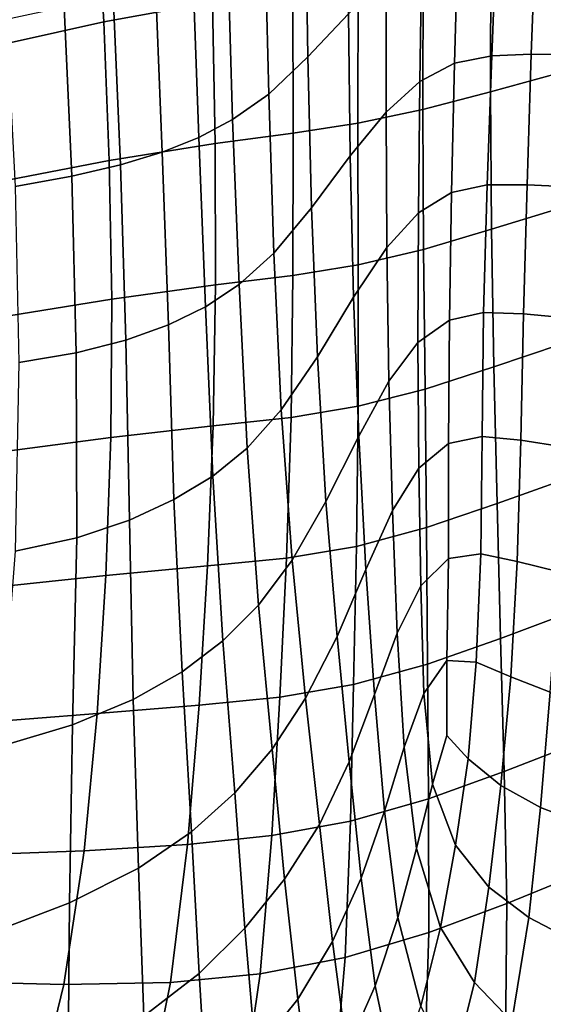
# Model space of a CAD drawing. Units: inches. Extents: x -17.3 to 17.3, y -14.1 to 14.1.
# Drawn here: x 9.1 to 12.1, y -8.1 to -2.5 of the extents above; entities that cross this region are included whole.
import ezdxf

# ---------------------------------------------------------------- set-up
doc = ezdxf.new("R2010")
doc.units = ezdxf.units.IN
doc.header["$MEASUREMENT"] = 0
doc.layers.add('AFUFU-3D-CH-ST', color=2, linetype='Continuous')

msp = doc.modelspace()

# ---------------------------------------------------------------- linework, layer by layer
at = {"layer": 'AFUFU-3D-CH-ST'}
for points in [[(10.1425, -1.5384, 12.2798), (10.1707, -2.3551, 12.4226), (9.5413, -2.4696, 12.1419), (9.4937, -1.6705, 11.9899)], [(10.7202, -2.6724, 15.0387), (10.9542, -2.4236, 15.9727), (10.9492, -1.6059, 15.8425), (10.7067, -1.8059, 14.8611)], [(9.4937, -1.6705, 11.9899), (9.5413, -2.4696, 12.1419), (8.7211, -2.6526, 11.8396), (8.6614, -1.8791, 11.6754)], [(10.4941, -2.8873, 14.3398), (10.7202, -2.6724, 15.0387), (10.7067, -1.8059, 14.8611), (10.472, -1.9759, 14.127)], [(11.8112, -1.9145, 20.0074), (11.5876, -1.9583, 19.1156), (11.5673, -2.7089, 19.1086), (11.783, -2.6659, 19.9845)], [(11.8112, -1.9145, 20.0074), (11.783, -2.6659, 19.9845), (12.0107, -2.6568, 20.6176), (12.0389, -1.8976, 20.6361)], [(12.0389, -1.8976, 20.6361), (12.0107, -2.6568, 20.6176), (12.262, -2.6586, 21.0373), (12.2872, -1.8902, 21.0442)], [(10.4941, -2.8873, 14.3398), (10.472, -1.9759, 14.127), (10.2586, -2.0926, 13.6515), (10.2857, -3.0342, 13.8856)], [(11.5673, -2.7089, 19.1086), (11.5876, -1.9583, 19.1156), (11.3783, -2.0537, 18.0754), (11.3673, -2.8139, 18.1139)], [(12.1713, -1.9867, 14.6431), (12.1675, -2.7655, 14.7577), (11.7758, -2.8734, 14.1417), (11.778, -2.0808, 14.0125)], [(10.0913, -3.1375, 13.5749), (10.2857, -3.0342, 13.8856), (10.2586, -2.0926, 13.6515), (10.0567, -2.1769, 13.3272)], [(11.1719, -2.9913, 17.1105), (11.3673, -2.8139, 18.1139), (11.3783, -2.0537, 18.0754), (11.1723, -2.2091, 17.0089)], [(11.778, -2.0808, 14.0125), (11.7758, -2.8734, 14.1417), (11.3843, -2.9763, 13.5891), (11.3863, -2.1684, 13.4479)], [(9.8797, -3.223, 13.3257), (10.0913, -3.1375, 13.5749), (10.0567, -2.1769, 13.3272), (9.84, -2.2495, 13.0721)], [(10.9648, -3.2437, 16.1441), (11.1719, -2.9913, 17.1105), (11.1723, -2.2091, 17.0089), (10.9542, -2.4236, 15.9727)], [(11.3863, -2.1684, 13.4479), (11.3843, -2.9763, 13.5891), (11.0096, -3.0551, 13.1666), (11.0109, -2.2362, 13.0184)], [(9.6381, -3.2966, 13.114), (9.8797, -3.223, 13.3257), (9.84, -2.2495, 13.0721), (9.5963, -2.3174, 12.8562)], [(11.0109, -2.2362, 13.0184), (11.0096, -3.0551, 13.1666), (10.6363, -3.1135, 12.8467), (10.6328, -2.2906, 12.6965)], [(9.3583, -3.362, 12.9229), (9.6381, -3.2966, 13.114), (9.5963, -2.3174, 12.8562), (9.3138, -2.385, 12.6626)], [(10.6328, -2.2906, 12.6965), (10.6363, -3.1135, 12.8467), (10.1853, -3.1725, 12.5761), (10.1707, -2.3551, 12.4226)], [(9.0301, -3.4217, 12.7416), (9.3583, -3.362, 12.9229), (9.3138, -2.385, 12.6626), (8.9806, -2.4557, 12.4779)], [(10.1707, -2.3551, 12.4226), (10.1853, -3.1725, 12.5761), (9.5734, -3.2704, 12.2996), (9.5413, -2.4696, 12.1419)], [(10.7415, -3.5441, 15.276), (10.9648, -3.2437, 16.1441), (10.9542, -2.4236, 15.9727), (10.7202, -2.6724, 15.0387)], [(9.5413, -2.4696, 12.1419), (9.5734, -3.2704, 12.2996), (8.7644, -3.4266, 12.0071), (8.7211, -2.6526, 11.8396)], [(10.5238, -3.8056, 14.6313), (10.7415, -3.5441, 15.276), (10.7202, -2.6724, 15.0387), (10.4941, -2.8873, 14.3398)], [(11.5673, -2.7089, 19.1086), (11.5503, -3.4562, 19.0963), (11.7565, -3.4123, 19.9533), (11.783, -2.6659, 19.9845)], [(11.783, -2.6659, 19.9845), (11.7565, -3.4123, 19.9533), (11.9872, -3.4107, 20.5881), (12.0107, -2.6568, 20.6176)], [(12.0107, -2.6568, 20.6176), (11.9872, -3.4107, 20.5881), (12.2379, -3.4226, 21.0187), (12.262, -2.6586, 21.0373)], [(11.5673, -2.7089, 19.1086), (11.3673, -2.8139, 18.1139), (11.3591, -3.5731, 18.1582), (11.5503, -3.4562, 19.0963)], [(12.1675, -2.7655, 14.7577), (12.1716, -3.5485, 14.8887), (11.7805, -3.6685, 14.2891), (11.7758, -2.8734, 14.1417)], [(11.3591, -3.5731, 18.1582), (11.3673, -2.8139, 18.1139), (11.1719, -2.9913, 17.1105), (11.1767, -3.7733, 17.2362)], [(10.5238, -3.8056, 14.6313), (10.4941, -2.8873, 14.3398), (10.2857, -3.0342, 13.8856), (10.3234, -3.9883, 14.2016)], [(11.7758, -2.8734, 14.1417), (11.7805, -3.6685, 14.2891), (11.3884, -3.7853, 13.7462), (11.3843, -2.9763, 13.5891)], [(10.9848, -4.0616, 16.3616), (11.1767, -3.7733, 17.2362), (11.1719, -2.9913, 17.1105), (10.9648, -3.2437, 16.1441)], [(11.3843, -2.9763, 13.5891), (11.3884, -3.7853, 13.7462), (11.0103, -3.8741, 13.3266), (11.0096, -3.0551, 13.1666)], [(10.1298, -4.1161, 13.9004), (10.3234, -3.9883, 14.2016), (10.2857, -3.0342, 13.8856), (10.0913, -3.1375, 13.5749)], [(11.0096, -3.0551, 13.1666), (11.0103, -3.8741, 13.3266), (10.6345, -3.9357, 13.0065), (10.6363, -3.1135, 12.8467)], [(10.6363, -3.1135, 12.8467), (10.6345, -3.9357, 13.0065), (10.1872, -3.9895, 12.7374), (10.1853, -3.1725, 12.5761)], [(10.1853, -3.1725, 12.5761), (10.1872, -3.9895, 12.7374), (9.5881, -4.0714, 12.4645), (9.5734, -3.2704, 12.2996)], [(9.9156, -4.2208, 13.6478), (10.1298, -4.1161, 13.9004), (10.0913, -3.1375, 13.5749), (9.8797, -3.223, 13.3257)], [(9.6693, -4.3091, 13.4231), (9.9156, -4.2208, 13.6478), (9.8797, -3.223, 13.3257), (9.6381, -3.2966, 13.114)], [(9.5734, -3.2704, 12.2996), (9.5881, -4.0714, 12.4645), (8.7891, -4.2006, 12.1804), (8.7644, -3.4266, 12.0071)], [(9.3824, -4.3818, 13.219), (9.6693, -4.3091, 13.4231), (9.6381, -3.2966, 13.114), (9.3583, -3.362, 12.9229)], [(10.7754, -4.4065, 15.5847), (10.9848, -4.0616, 16.3616), (10.9648, -3.2437, 16.1441), (10.7415, -3.5441, 15.276)], [(9.0512, -4.4391, 13.0283), (9.3824, -4.3818, 13.219), (9.3583, -3.362, 12.9229), (9.0301, -3.4217, 12.7416)], [(11.5503, -3.4562, 19.0963), (11.5376, -4.1942, 19.0829), (11.7354, -4.149, 19.908), (11.7565, -3.4123, 19.9533)], [(11.7565, -3.4123, 19.9533), (11.7354, -4.149, 19.908), (11.9656, -4.1567, 20.5461), (11.9872, -3.4107, 20.5881)], [(11.9872, -3.4107, 20.5881), (11.9656, -4.1567, 20.5461), (12.2129, -4.1803, 20.9862), (12.2379, -3.4226, 21.0187)], [(11.3591, -3.5731, 18.1582), (11.3561, -4.3235, 18.2113), (11.5376, -4.1942, 19.0829), (11.5503, -3.4562, 19.0963)], [(10.5662, -4.7127, 15.0028), (10.7754, -4.4065, 15.5847), (10.7415, -3.5441, 15.276), (10.5238, -3.8056, 14.6313)], [(11.3591, -3.5731, 18.1582), (11.1767, -3.7733, 17.2362), (11.1875, -4.5463, 17.3857), (11.3561, -4.3235, 18.2113)], [(12.1716, -3.5485, 14.8887), (12.1836, -4.3324, 15.0352), (11.7948, -4.4631, 14.452), (11.7805, -3.6685, 14.2891)], [(11.7805, -3.6685, 14.2891), (11.7948, -4.4631, 14.452), (11.3984, -4.5926, 13.9191), (11.3884, -3.7853, 13.7462)], [(10.5662, -4.7127, 15.0028), (10.5238, -3.8056, 14.6313), (10.3234, -3.9883, 14.2016), (10.3702, -4.934, 14.6034)], [(11.1875, -4.5463, 17.3857), (11.1767, -3.7733, 17.2362), (10.9848, -4.0616, 16.3616), (11.0153, -4.8641, 16.6224)], [(11.3884, -3.7853, 13.7462), (11.3984, -4.5926, 13.9191), (11.01, -4.6913, 13.5003), (11.0103, -3.8741, 13.3266)], [(11.0103, -3.8741, 13.3266), (11.01, -4.6913, 13.5003), (10.6244, -4.756, 13.1786), (10.6345, -3.9357, 13.0065)], [(10.6345, -3.9357, 13.0065), (10.6244, -4.756, 13.1786), (10.1732, -4.8043, 12.91), (10.1872, -3.9895, 12.7374)], [(10.1872, -3.9895, 12.7374), (10.1732, -4.8043, 12.91), (9.5822, -4.8709, 12.6405), (9.5881, -4.0714, 12.4645)], [(10.1714, -5.095, 14.3048), (10.3702, -4.934, 14.6034), (10.3234, -3.9883, 14.2016), (10.1298, -4.1161, 13.9004)], [(9.5881, -4.0714, 12.4645), (9.5822, -4.8709, 12.6405), (8.7914, -4.9755, 12.3605), (8.7891, -4.2006, 12.1804)], [(10.8239, -5.2412, 15.9533), (11.0153, -4.8641, 16.6224), (10.9848, -4.0616, 16.3616), (10.7754, -4.4065, 15.5847)], [(9.9474, -5.2299, 14.0424), (10.1714, -5.095, 14.3048), (10.1298, -4.1161, 13.9004), (9.9156, -4.2208, 13.6478)], [(11.5376, -4.1942, 19.0829), (11.532, -4.9071, 19.0672), (11.7265, -4.865, 19.8529), (11.7354, -4.149, 19.908)], [(11.7354, -4.149, 19.908), (11.7265, -4.865, 19.8529), (11.9498, -4.8865, 20.4873), (11.9656, -4.1567, 20.5461)], [(11.3561, -4.3235, 18.2113), (11.3621, -5.0488, 18.274), (11.532, -4.9071, 19.0672), (11.5376, -4.1942, 19.0829)], [(11.9498, -4.8865, 20.4873), (12.195, -4.9253, 20.9348), (12.2129, -4.1803, 20.9862), (11.9656, -4.1567, 20.5461)], [(9.6905, -5.3489, 13.7987), (9.9474, -5.2299, 14.0424), (9.9156, -4.2208, 13.6478), (9.6693, -4.3091, 13.4231)], [(9.3868, -5.4512, 13.5704), (9.6905, -5.3489, 13.7987), (9.6693, -4.3091, 13.4231), (9.3824, -4.3818, 13.219)], [(11.1875, -4.5463, 17.3857), (11.2086, -5.2945, 17.5587), (11.3621, -5.0488, 18.274), (11.3561, -4.3235, 18.2113)], [(12.1836, -4.3324, 15.0352), (12.2019, -5.1141, 15.1975), (11.8129, -5.2525, 14.6345), (11.7948, -4.4631, 14.452)], [(9.0307, -5.5283, 13.3606), (9.3868, -5.4512, 13.5704), (9.3824, -4.3818, 13.219), (9.0512, -4.4391, 13.0283)], [(10.6298, -5.5799, 15.4472), (10.8239, -5.2412, 15.9533), (10.7754, -4.4065, 15.5847), (10.5662, -4.7127, 15.0028)], [(11.7948, -4.4631, 14.452), (11.8129, -5.2525, 14.6345), (11.4049, -5.3926, 14.1142), (11.3984, -4.5926, 13.9191)], [(11.1875, -4.5463, 17.3857), (11.0153, -4.8641, 16.6224), (11.0551, -5.6337, 16.9232), (11.2086, -5.2945, 17.5587)], [(11.3984, -4.5926, 13.9191), (11.4049, -5.3926, 14.1142), (11.0014, -5.501, 13.6938), (11.01, -4.6913, 13.5003)], [(10.6298, -5.5799, 15.4472), (10.5662, -4.7127, 15.0028), (10.3702, -4.934, 14.6034), (10.4351, -5.8413, 15.0778)], [(11.01, -4.6913, 13.5003), (11.0014, -5.501, 13.6938), (10.5973, -5.5687, 13.3693), (10.6244, -4.756, 13.1786)], [(10.6244, -4.756, 13.1786), (10.5973, -5.5687, 13.3693), (10.1414, -5.6141, 13.0946), (10.1732, -4.8043, 12.91)], [(10.1732, -4.8043, 12.91), (10.1414, -5.6141, 13.0946), (9.5546, -5.6692, 12.8245), (9.5822, -4.8709, 12.6405)], [(9.5822, -4.8709, 12.6405), (9.5546, -5.6692, 12.8245), (8.7694, -5.7529, 12.5449), (8.7914, -4.9755, 12.3605)], [(10.8887, -6.0221, 16.3778), (11.0551, -5.6337, 16.9232), (11.0153, -4.8641, 16.6224), (10.8239, -5.2412, 15.9533)], [(11.532, -4.9071, 19.0672), (11.5322, -5.5718, 19.0515), (11.7192, -5.5433, 19.7867), (11.7265, -4.865, 19.8529)], [(11.7265, -4.865, 19.8529), (11.7192, -5.5433, 19.7867), (11.9294, -5.5886, 20.4144), (11.9498, -4.8865, 20.4873)], [(11.9294, -5.5886, 20.4144), (12.1707, -5.6485, 20.8714), (12.195, -4.9253, 20.9348), (11.9498, -4.8865, 20.4873)], [(10.2301, -6.0465, 14.7771), (10.4351, -5.8413, 15.0778), (10.3702, -4.934, 14.6034), (10.1714, -5.095, 14.3048)], [(11.3621, -5.0488, 18.274), (11.3728, -5.7293, 18.355), (11.5322, -5.5718, 19.0515), (11.532, -4.9071, 19.0672)], [(11.2086, -5.2945, 17.5587), (11.2365, -6.0023, 17.769), (11.3728, -5.7293, 18.355), (11.3621, -5.0488, 18.274)], [(9.9943, -6.2255, 14.5052), (10.2301, -6.0465, 14.7771), (10.1714, -5.095, 14.3048), (9.9474, -5.2299, 14.0424)], [(12.2019, -5.1141, 15.1975), (12.2181, -5.8892, 15.3778), (11.8326, -6.0327, 14.8349), (11.8129, -5.2525, 14.6345)], [(9.7113, -6.386, 14.2586), (9.9943, -6.2255, 14.5052), (9.9474, -5.2299, 14.0424), (9.6905, -5.3489, 13.7987)], [(10.7073, -6.3789, 15.9518), (10.8887, -6.0221, 16.3778), (10.8239, -5.2412, 15.9533), (10.6298, -5.5799, 15.4472)], [(11.8129, -5.2525, 14.6345), (11.8326, -6.0327, 14.8349), (11.4114, -6.1818, 14.3252), (11.4049, -5.3926, 14.1142)], [(11.2086, -5.2945, 17.5587), (11.0551, -5.6337, 16.9232), (11.1054, -6.3575, 17.2731), (11.2365, -6.0023, 17.769)], [(9.3622, -6.5327, 14.0243), (9.7113, -6.386, 14.2586), (9.6905, -5.3489, 13.7987), (9.3868, -5.4512, 13.5704)], [(11.4049, -5.3926, 14.1142), (11.4114, -6.1818, 14.3252), (10.984, -6.2988, 13.9041), (11.0014, -5.501, 13.6938)], [(8.9413, -6.6566, 13.7945), (9.3622, -6.5327, 14.0243), (9.3868, -5.4512, 13.5704), (9.0307, -5.5283, 13.3606)], [(11.0014, -5.501, 13.6938), (10.984, -6.2988, 13.9041), (10.5584, -6.3724, 13.5707), (10.5973, -5.5687, 13.3693)], [(10.5973, -5.5687, 13.3693), (10.5584, -6.3724, 13.5707), (10.092, -6.4192, 13.2877), (10.1414, -5.6141, 13.0946)], [(11.3728, -5.7293, 18.355), (11.3895, -6.3518, 18.5046), (11.5239, -6.1608, 19.0572), (11.5322, -5.5718, 19.0515)], [(11.5322, -5.5718, 19.0515), (11.5239, -6.1608, 19.0572), (11.693, -6.1694, 19.7153), (11.7192, -5.5433, 19.7867)], [(11.693, -6.1694, 19.7153), (11.8931, -6.255, 20.3287), (11.9294, -5.5886, 20.4144), (11.7192, -5.5433, 19.7867)], [(9.5037, -6.4668, 13.013), (9.5546, -5.6692, 12.8245), (10.1414, -5.6141, 13.0946), (10.092, -6.4192, 13.2877)], [(10.7073, -6.3789, 15.9518), (10.6298, -5.5799, 15.4472), (10.4351, -5.8413, 15.0778), (10.5135, -6.6736, 15.6135)], [(11.8931, -6.255, 20.3287), (12.1205, -6.3439, 20.8031), (12.1707, -5.6485, 20.8714), (11.9294, -5.5886, 20.4144)], [(9.5037, -6.4668, 13.013), (8.7198, -6.5285, 12.7292), (8.7694, -5.7529, 12.5449), (9.5546, -5.6692, 12.8245)], [(11.1054, -6.3575, 17.2731), (11.0551, -5.6337, 16.9232), (10.8887, -6.0221, 16.3778), (10.9594, -6.7453, 16.8524)], [(11.2365, -6.0023, 17.769), (11.2771, -6.6614, 18.0786), (11.3895, -6.3518, 18.5046), (11.3728, -5.7293, 18.355)], [(10.2992, -6.9245, 15.3143), (10.5135, -6.6736, 15.6135), (10.4351, -5.8413, 15.0778), (10.2301, -6.0465, 14.7771)], [(12.2181, -5.8892, 15.3778), (12.231, -6.6546, 15.5717), (11.8532, -6.8022, 15.0481), (11.8326, -6.0327, 14.8349)], [(10.7867, -7.1085, 16.4997), (10.9594, -6.7453, 16.8524), (10.8887, -6.0221, 16.3778), (10.7073, -6.3789, 15.9518)], [(11.1054, -6.3575, 17.2731), (11.1631, -7.0309, 17.7247), (11.2771, -6.6614, 18.0786), (11.2365, -6.0023, 17.769)], [(10.0484, -7.1503, 15.0403), (10.2992, -6.9245, 15.3143), (10.2301, -6.0465, 14.7771), (9.9943, -6.2255, 14.5052)], [(11.8326, -6.0327, 14.8349), (11.8532, -6.8022, 15.0481), (11.4168, -6.9596, 14.5473), (11.4114, -6.1818, 14.3252)], [(11.4114, -6.1818, 14.3252), (11.4168, -6.9596, 14.5473), (10.966, -7.0886, 14.1173), (10.984, -6.2988, 13.9041)], [(11.3895, -6.3518, 18.5046), (11.4406, -6.8752, 18.8585), (11.5229, -6.5931, 19.126), (11.5239, -6.1608, 19.0572)], [(11.5239, -6.1608, 19.0572), (11.5229, -6.5931, 19.126), (11.6457, -6.7295, 19.6285), (11.693, -6.1694, 19.7153)], [(11.693, -6.1694, 19.7153), (11.6457, -6.7295, 19.6285), (11.8342, -6.8825, 20.2313), (11.8931, -6.255, 20.3287)], [(9.7426, -7.3596, 14.7898), (10.0484, -7.1503, 15.0403), (9.9943, -6.2255, 14.5052), (9.7113, -6.386, 14.2586)], [(11.8931, -6.255, 20.3287), (11.8342, -6.8825, 20.2313), (12.0639, -7.0097, 20.7133), (12.1205, -6.3439, 20.8031)], [(10.984, -6.2988, 13.9041), (10.966, -7.0886, 14.1173), (10.5116, -7.1724, 13.7726), (10.5584, -6.3724, 13.5707)], [(10.0253, -7.224, 13.4781), (10.092, -6.4192, 13.2877), (10.5584, -6.3724, 13.5707), (10.5116, -7.1724, 13.7726)], [(11.1054, -6.3575, 17.2731), (10.9594, -6.7453, 16.8524), (11.0285, -7.4191, 17.4031), (11.1631, -7.0309, 17.7247)], [(11.2771, -6.6614, 18.0786), (11.348, -7.2464, 18.5941), (11.4406, -6.8752, 18.8585), (11.3895, -6.3518, 18.5046)], [(12.1205, -6.3439, 20.8031), (12.0639, -7.0097, 20.7133), (12.3345, -7.1148, 21.0855), (12.4002, -6.4227, 21.1608)], [(9.3432, -7.5615, 14.5483), (9.7426, -7.3596, 14.7898), (9.7113, -6.386, 14.2586), (9.3622, -6.5327, 14.0243)], [(9.5037, -6.4668, 13.013), (10.092, -6.4192, 13.2877), (10.0253, -7.224, 13.4781), (9.4277, -7.2603, 13.1956)], [(10.7867, -7.1085, 16.4997), (10.7073, -6.3789, 15.9518), (10.5135, -6.6736, 15.6135), (10.5856, -7.4238, 16.1919)], [(9.5037, -6.4668, 13.013), (9.4277, -7.2603, 13.1956), (8.6413, -7.2888, 12.9048), (8.7198, -6.5285, 12.7292)], [(8.8349, -7.7544, 14.2994), (9.3432, -7.5615, 14.5483), (9.3622, -6.5327, 14.0243), (8.9413, -6.6566, 13.7945)], [(11.4406, -6.8752, 18.8585), (11.5724, -7.2274, 19.4732), (11.6457, -6.7295, 19.6285), (11.5229, -6.5931, 19.126)], [(12.231, -6.6546, 15.5717), (12.2369, -7.4143, 15.7756), (11.8701, -7.5655, 15.2731), (11.8532, -6.8022, 15.0481)], [(10.3556, -7.7064, 15.8996), (10.5856, -7.4238, 16.1919), (10.5135, -6.6736, 15.6135), (10.2992, -6.9245, 15.3143)], [(11.1631, -7.0309, 17.7247), (11.2404, -7.6454, 18.3315), (11.348, -7.2464, 18.5941), (11.2771, -6.6614, 18.0786)], [(11.0285, -7.4191, 17.4031), (10.9594, -6.7453, 16.8524), (10.7867, -7.1085, 16.4997), (10.8635, -7.7841, 17.0968)], [(11.5724, -7.2274, 19.4732), (11.7652, -7.4701, 20.1033), (11.8342, -6.8825, 20.2313), (11.6457, -6.7295, 19.6285)], [(11.8532, -6.8022, 15.0481), (11.8701, -7.5655, 15.2731), (11.4199, -7.7327, 14.7776), (11.4168, -6.9596, 14.5473)], [(11.348, -7.2464, 18.5941), (11.4859, -7.7036, 19.2797), (11.5724, -7.2274, 19.4732), (11.4406, -6.8752, 18.8585)], [(11.7652, -7.4701, 20.1033), (11.9974, -7.6451, 20.5946), (12.0639, -7.0097, 20.7133), (11.8342, -6.8825, 20.2313)], [(10.0922, -7.9687, 15.6216), (10.3556, -7.7064, 15.8996), (10.2992, -6.9245, 15.3143), (10.0484, -7.1503, 15.0403)], [(11.4168, -6.9596, 14.5473), (11.4199, -7.7327, 14.7776), (10.9361, -7.8765, 14.3391), (10.966, -7.0886, 14.1173)], [(11.0285, -7.4191, 17.4031), (11.1083, -8.0398, 18.0497), (11.2404, -7.6454, 18.3315), (11.1631, -7.0309, 17.7247)], [(12.255, -7.7812, 20.9756), (12.3345, -7.1148, 21.0855), (12.0639, -7.0097, 20.7133), (11.9974, -7.6451, 20.5946)], [(10.4448, -7.9718, 13.9784), (10.5116, -7.1724, 13.7726), (10.966, -7.0886, 14.1173), (10.9361, -7.8765, 14.3391)], [(10.8635, -7.7841, 17.0968), (10.7867, -7.1085, 16.4997), (10.5856, -7.4238, 16.1919), (10.6624, -8.1181, 16.7945)], [(9.7726, -8.215, 15.3654), (10.0922, -7.9687, 15.6216), (10.0484, -7.1503, 15.0403), (9.7426, -7.3596, 14.7898)], [(10.0253, -7.224, 13.4781), (9.9268, -8.021, 13.6681), (9.3122, -8.0323, 13.3702), (9.4277, -7.2603, 13.1956)], [(10.0253, -7.224, 13.4781), (10.5116, -7.1724, 13.7726), (10.4448, -7.9718, 13.9784), (9.9268, -8.021, 13.6681)], [(9.4277, -7.2603, 13.1956), (9.3122, -8.0323, 13.3702), (8.5246, -8.0139, 13.0683), (8.6413, -7.2888, 12.9048)], [(11.2404, -7.6454, 18.3315), (11.3724, -8.1577, 19.0375), (11.4859, -7.7036, 19.2797), (11.348, -7.2464, 18.5941)], [(11.4859, -7.7036, 19.2797), (11.6822, -8.0218, 19.928), (11.7652, -7.4701, 20.1033), (11.5724, -7.2274, 19.4732)], [(9.3372, -8.4615, 15.1174), (9.7726, -8.215, 15.3654), (9.7426, -7.3596, 14.7898), (9.3432, -7.5615, 14.5483)], [(10.4184, -8.4222, 16.493), (10.6624, -8.1181, 16.7945), (10.5856, -7.4238, 16.1919), (10.3556, -7.7064, 15.8996)], [(11.0285, -7.4191, 17.4031), (10.8635, -7.7841, 17.0968), (10.9448, -8.413, 17.7459), (11.1083, -8.0398, 18.0497)], [(12.2369, -7.4143, 15.7756), (12.2186, -8.2041, 15.9887), (11.8612, -8.3593, 15.5087), (11.8701, -7.5655, 15.2731)], [(11.8976, -8.2467, 20.4313), (11.9974, -7.6451, 20.5946), (11.7652, -7.4701, 20.1033), (11.6822, -8.0218, 19.928)], [(8.7536, -8.721, 14.8553), (9.3372, -8.4615, 15.1174), (9.3432, -7.5615, 14.5483), (8.8349, -7.7544, 14.2994)], [(11.8701, -7.5655, 15.2731), (11.8612, -8.3593, 15.5087), (11.3938, -8.5283, 15.0163), (11.4199, -7.7327, 14.7776)], [(11.2221, -8.576, 18.7373), (11.3724, -8.1577, 19.0375), (11.2404, -7.6454, 18.3315), (11.1083, -8.0398, 18.0497)], [(11.8976, -8.2467, 20.4313), (12.1337, -8.4183, 20.8196), (12.255, -7.7812, 20.9756), (11.9974, -7.6451, 20.5946)], [(10.137, -8.7019, 16.2035), (10.4184, -8.4222, 16.493), (10.3556, -7.7064, 15.8996), (10.0922, -7.9687, 15.6216)], [(10.8668, -8.6752, 14.567), (10.9361, -7.8765, 14.3391), (11.4199, -7.7327, 14.7776), (11.3938, -8.5283, 15.0163)], [(11.5546, -8.5345, 19.69), (11.6822, -8.0218, 19.928), (11.4859, -7.7036, 19.2797), (11.3724, -8.1577, 19.0375)], [(10.9448, -8.413, 17.7459), (10.8635, -7.7841, 17.0968), (10.6624, -8.1181, 16.7945), (10.7422, -8.7628, 17.4202)], [(10.4448, -7.9718, 13.9784), (10.9361, -7.8765, 14.3391), (10.8668, -8.6752, 14.567), (10.3293, -8.7671, 14.1814)], [(9.3122, -8.0323, 13.3702), (9.134, -8.7607, 13.5348), (8.3568, -8.6912, 13.2167), (8.5246, -8.0139, 13.0683)], [(9.9268, -8.021, 13.6681), (9.7707, -8.7932, 13.8483), (9.134, -8.7607, 13.5348), (9.3122, -8.0323, 13.3702)], [(10.4448, -7.9718, 13.9784), (10.3293, -8.7671, 14.1814), (9.7707, -8.7932, 13.8483), (9.9268, -8.021, 13.6681)], [(9.8059, -8.9666, 15.9332), (10.137, -8.7019, 16.2035), (10.0922, -7.9687, 15.6216), (9.7726, -8.215, 15.3654)], [(11.5546, -8.5345, 19.69), (11.7456, -8.8079, 20.1936), (11.8976, -8.2467, 20.4313), (11.6822, -8.0218, 19.928)], [(10.9448, -8.413, 17.7459), (11.0383, -8.9664, 18.3998), (11.2221, -8.576, 18.7373), (11.1083, -8.0398, 18.0497)], [(10.4901, -9.0823, 17.087), (10.7422, -8.7628, 17.4202), (10.6624, -8.1181, 16.7945), (10.4184, -8.4222, 16.493)]]:
    msp.add_3dface(points, dxfattribs=at)

doc.saveas('drawing.dxf')
